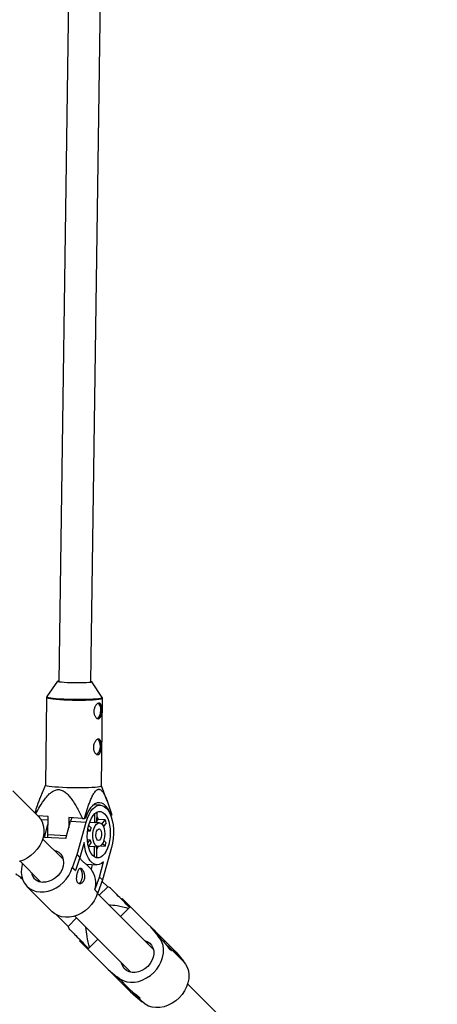
# Model space of a CAD drawing. Units: millimetres. Extents: x -4300 to 4300, y -4300 to 4300.
# Drawn here: x 1794 to 2003, y -1877 to -1385 of the extents above; entities that cross this region are included whole.
import ezdxf

# ---------------------------------------------------------------- set-up
doc = ezdxf.new("R2010")
doc.units = ezdxf.units.MM

msp = doc.modelspace()

# ---------------------------------------------------------------- linework, layer by layer
at = {"color": 7, "linetype": 'Continuous', "lineweight": 25}
for p, q in [((1824.73, -941.16), (1813.88, -1716.12)), ((1829.88, -1716.34), (1840.63, -948.05)), ((1813.3, -1715.83), (1807.97, -1723.46)), ((1835.58, -1723.84), (1830.47, -1716.07)), ((1807.77, -1724.07), (1807.16, -1767.62)), ((1835.16, -1768.02), (1835.77, -1724.46)), ((1803.6, -1783.23), (1790.92, -1770.56)), ((1807.16, -1767.61), (1804.67, -1773.57)), ((1838.11, -1775.67), (1835.16, -1768)), ((1834.75, -1777.73), (1831.33, -1777.53)), ((1832.84, -1781.35), (1832.82, -1786.44)), ((1808.54, -1783.35), (1803.41, -1783.05)), ((1808.41, -1792.32), (1808.54, -1783.35)), ((1817.38, -1794.46), (1819.82, -1785.72)), ((1818.95, -1783.96), (1818.88, -1789.09)), ((1825.7, -1784.36), (1818.95, -1783.96)), ((1820.36, -1784.04), (1819.82, -1785.72)), ((1819.82, -1785.72), (1827.55, -1786.17)), ((1823, -1802.45), (1827.55, -1786.17)), ((1825.7, -1784.36), (1826.69, -1784.35)), ((1827.23, -1784.28), (1826.69, -1784.35)), ((1831.87, -1786.6), (1829.26, -1786.44)), ((1831.87, -1786.6), (1831.89, -1782.04)), ((1834.23, -1786.52), (1832.67, -1786.43)), ((1832.82, -1785.92), (1833.62, -1784.88)), ((1837.09, -1785.08), (1833.62, -1784.88)), ((1835.48, -1787.19), (1837.09, -1785.08)), ((1839.83, -1782.74), (1839.81, -1782.74)), ((1840.37, -1782.67), (1839.83, -1782.74)), ((1806.71, -1793.84), (1808.48, -1787.48)), ((1829.55, -1790.74), (1828.3, -1790.67)), ((1829.55, -1790.74), (1828.45, -1789.64)), ((1828.84, -1787.84), (1830.02, -1789.02)), ((1837.55, -1786.64), (1836.22, -1788.39)), ((1816.11, -1804.8), (1805.81, -1794.5)), ((1817.38, -1794.46), (1806.71, -1793.84)), ((1808.44, -1793.94), (1808.41, -1792.32)), ((1828.16, -1794.92), (1829.53, -1795)), ((1828.33, -1796.57), (1829.53, -1795)), ((1836.37, -1795.37), (1837.51, -1796.51)), ((1826.56, -1796.37), (1824.45, -1803.9)), ((1829.99, -1796.56), (1828.66, -1798.31)), ((1828.73, -1798.21), (1831.82, -1798.39)), ((1831.8, -1803.64), (1831.82, -1798.39)), ((1831.97, -1798.41), (1833.53, -1798.5)), ((1832.77, -1798.45), (1832.74, -1803.85)), ((1834.72, -1798.09), (1837.03, -1798.23)), ((1840.22, -1798.85), (1835.67, -1815.12)), ((1837.03, -1798.23), (1835.71, -1796.9)), ((1794.5, -1805.81), (1804.8, -1816.11)), ((1820.76, -1808.87), (1823, -1802.45)), ((1824.45, -1803.9), (1822.22, -1810.33)), ((1823, -1802.45), (1824.45, -1803.9)), ((1834.22, -1813.67), (1836.32, -1806.13)), ((1795.61, -1806.92), (1795.51, -1807.39)), ((1795.51, -1807.39), (1795.64, -1807.4)), ((1795.51, -1807.39), (1795.61, -1807.5)), ((1822.09, -1810.32), (1820.63, -1808.87)), ((1820.63, -1808.87), (1820.76, -1808.87)), ((1822.22, -1810.33), (1820.76, -1808.87)), ((1822.09, -1810.32), (1822.22, -1810.33)), ((1827.52, -1807.19), (1830, -1809.67)), ((1827.52, -1807.19), (1827.7, -1807.2)), ((1827.7, -1807.2), (1832.95, -1807.51)), ((1830.64, -1807.38), (1830, -1809.67)), ((1831.98, -1820.09), (1834.22, -1813.67)), ((1835.67, -1815.12), (1833.44, -1821.55)), ((1834.22, -1813.67), (1835.67, -1815.12)), ((1838.35, -1818.56), (1835.48, -1815.68)), ((1797.95, -1818.32), (1810.63, -1830.99)), ((1833.31, -1821.54), (1831.85, -1820.09)), ((1831.85, -1820.09), (1831.98, -1820.09)), ((1833.44, -1821.55), (1831.98, -1820.09)), ((1834.11, -1822.8), (1838.35, -1818.56)), ((1839.68, -1819.12), (1838.35, -1818.56)), ((1861.24, -1849.93), (1833.2, -1821.89)), ((1833.31, -1821.54), (1833.44, -1821.55)), ((1845.6, -1824.32), (1845.21, -1824.71)), ((1872.56, -1851.27), (1845.6, -1824.32)), ((1849.31, -1828.81), (1844.72, -1833.4)), ((1812.81, -1832.61), (1818.56, -1838.35)), ((1818.56, -1838.35), (1822.8, -1834.11)), ((1821.89, -1833.2), (1849.93, -1861.24)), ((1818.56, -1838.35), (1819.12, -1839.68)), ((1863.55, -1842.97), (1859.88, -1838.6)), ((1861.34, -1840.05), (1865.01, -1844.43)), ((1824.71, -1845.21), (1824.32, -1845.6)), ((1833.4, -1844.72), (1828.81, -1849.31)), ((1863.45, -1843.08), (1863.55, -1842.97)), ((1866.06, -1845.69), (1863.45, -1843.08)), ((1865.01, -1844.43), (1863.55, -1842.97)), ((1864.9, -1844.54), (1865.01, -1844.43)), ((1866.21, -1845.86), (1866.67, -1845.39)), ((1851.27, -1872.56), (1824.32, -1845.6)), ((1876.12, -1855.76), (1869.37, -1849.01)), ((1874.77, -1854.19), (1871.1, -1849.82)), ((1872.56, -1851.27), (1876.23, -1855.65)), ((1874.66, -1854.3), (1874.77, -1854.19)), ((1876.23, -1855.65), (1874.77, -1854.19)), ((1838.6, -1859.88), (1842.97, -1863.55)), ((1876.12, -1855.76), (1876.23, -1855.65)), ((1844.43, -1865.01), (1840.05, -1861.34)), ((1842.97, -1863.55), (1843.08, -1863.45)), ((1842.97, -1863.55), (1844.43, -1865.01)), ((1843.08, -1863.45), (1849.8, -1870.17)), ((1844.43, -1865.01), (1844.54, -1864.9)), ((1845.39, -1866.67), (1845.85, -1866.21)), ((2003.18, -1991.87), (1878.33, -1867.02)), ((1849.82, -1871.1), (1854.19, -1874.77)), ((1855.65, -1876.23), (1851.27, -1872.56)), ((1853.12, -1873.49), (1855.76, -1876.12)), ((1854.19, -1874.77), (1854.3, -1874.66)), ((1854.19, -1874.77), (1855.65, -1876.23)), ((1855.65, -1876.23), (1855.76, -1876.12))]:
    msp.add_line(p, q, dxfattribs=at)
at = {"color": 8, "linetype": 'Continuous', "lineweight": 25}
for p, q in [((1804.88, -1784.84), (1808.52, -1785.06)), ((1808.41, -1792.32), (1817.82, -1792.87)), ((1844.75, -1833.43), (1849.73, -1828.45)), ((1828.45, -1849.73), (1833.43, -1844.75))]:
    msp.add_line(p, q, dxfattribs=at)
at = {"color": 7, "linetype": 'Continuous', "lineweight": 25, "flags": 128}
for points in [[(1829.89, -1715.85), (1830.33, -1715.97), (1830.48, -1716.11), (1830.28, -1716.24), (1829.74, -1716.37), (1828.88, -1716.47), (1827.73, -1716.56), (1826.34, -1716.62), (1824.76, -1716.66), (1823.07, -1716.67), (1821.34, -1716.65), (1819.62, -1716.6), (1818, -1716.53), (1816.53, -1716.43), (1815.29, -1716.32), (1814.31, -1716.2), (1813.65, -1716.06), (1813.32, -1715.92), (1813.34, -1715.79), (1813.71, -1715.66), (1813.89, -1715.63)], [(1832.92, -1734.49), (1833.52, -1734.22), (1834.06, -1733.61), (1834.5, -1732.69), (1834.8, -1731.58), (1834.91, -1730.36), (1834.83, -1729.17), (1834.57, -1728.12), (1834.15, -1727.32), (1833.76, -1726.92)], [(1832.66, -1752.43), (1833.27, -1752.17), (1833.81, -1751.55), (1834.25, -1750.64), (1834.54, -1749.52), (1834.66, -1748.31), (1834.58, -1747.12), (1834.32, -1746.07), (1833.9, -1745.26), (1833.5, -1744.86)], [(1807.16, -1767.62), (1807.17, -1767.67), (1807.45, -1767.85), (1808.09, -1768.03), (1809.06, -1768.2), (1810.35, -1768.36), (1811.91, -1768.51), (1813.72, -1768.64), (1815.72, -1768.75), (1817.86, -1768.84), (1820.08, -1768.89), (1822.34, -1768.93), (1824.56, -1768.93), (1826.69, -1768.9), (1828.68, -1768.85), (1830.48, -1768.76), (1832.03, -1768.66), (1833.31, -1768.53)], [(1833.31, -1768.53), (1834.27, -1768.39), (1834.88, -1768.23), (1835.15, -1768.05), (1835.16, -1768.02)], [(1839.83, -1782.74), (1839.17, -1780.96), (1838.37, -1779.44), (1837.45, -1778.21), (1836.43, -1777.3), (1835.34, -1776.72), (1834.21, -1776.51), (1833.05, -1776.65), (1831.91, -1777.15), (1830.8, -1777.99), (1829.75, -1779.15), (1828.79, -1780.62), (1827.94, -1782.34), (1827.23, -1784.28)], [(1827.55, -1786.17), (1828.21, -1784.16), (1829.01, -1782.36), (1829.93, -1780.8), (1830.95, -1779.53), (1832.04, -1778.59), (1833.18, -1777.98), (1834.33, -1777.73), (1835.47, -1777.85), (1836.58, -1778.33), (1837.62, -1779.16), (1838.56, -1780.31), (1839.39, -1781.77), (1840.09, -1783.49), (1840.63, -1785.43), (1841, -1787.55), (1841.2, -1789.79), (1841.22, -1792.09), (1841.06, -1794.41), (1840.73, -1796.68), (1840.22, -1798.85)], [(1838.85, -1797.48), (1838.27, -1799.22), (1837.55, -1800.76), (1836.72, -1802.04), (1835.81, -1803.04), (1834.84, -1803.72), (1833.83, -1804.06), (1832.83, -1804.04), (1831.87, -1803.68), (1830.96, -1802.98), (1830.14, -1801.95), (1829.44, -1800.65), (1828.87, -1799.09), (1828.45, -1797.33), (1828.2, -1795.43), (1828.12, -1793.44), (1828.22, -1791.42), (1828.48, -1789.44), (1828.92, -1787.54), (1829.5, -1785.8), (1830.22, -1784.26), (1831.04, -1782.97), (1831.96, -1781.98), (1832.93, -1781.3), (1833.93, -1780.96), (1834.93, -1780.98), (1835.9, -1781.34), (1836.81, -1782.04), (1837.63, -1783.07), (1838.33, -1784.37), (1838.9, -1785.93), (1839.32, -1787.68), (1839.57, -1789.59), (1839.65, -1791.58), (1839.55, -1793.6), (1839.28, -1795.58), (1838.85, -1797.48)], [(1803.6, -1783.23), (1804.66, -1784.51), (1805.55, -1786.1), (1806.13, -1787.87), (1806.41, -1789.78), (1806.36, -1791.78), (1806, -1793.82), (1805.32, -1795.85), (1804.36, -1797.82), (1803.12, -1799.68), (1801.64, -1801.39), (1799.97, -1802.9), (1798.13, -1804.18), (1796.17, -1805.19), (1794.15, -1805.91)], [(1836.45, -1795.08), (1836, -1796.34), (1835.41, -1797.37), (1834.72, -1798.09), (1833.98, -1798.46), (1833.24, -1798.45), (1832.54, -1798.07), (1831.92, -1797.35), (1831.42, -1796.31), (1831.08, -1795.04), (1830.92, -1793.61), (1830.94, -1792.11), (1831.14, -1790.64), (1831.52, -1789.28), (1832.05, -1788.13), (1832.69, -1787.25), (1833.41, -1786.7), (1834.16, -1786.52), (1834.89, -1786.71), (1835.55, -1787.27), (1836.12, -1788.15), (1836.54, -1789.32), (1836.79, -1790.68), (1836.86, -1792.15), (1836.75, -1793.65), (1836.45, -1795.08)], [(1832.83, -1783.16), (1833.23, -1783.93), (1833.62, -1784.88)], [(1835.13, -1793.75), (1834.78, -1794.61), (1834.31, -1795.19), (1833.78, -1795.41), (1833.27, -1795.23), (1832.84, -1794.69), (1832.55, -1793.85), (1832.44, -1792.83), (1832.53, -1791.77), (1832.8, -1790.81), (1833.21, -1790.08), (1833.72, -1789.67), (1834.25, -1789.65), (1834.73, -1790.02), (1835.09, -1790.72), (1835.29, -1791.66), (1835.31, -1792.72), (1835.13, -1793.75)], [(1811.47, -1800.16), (1812.64, -1800.52), (1813.91, -1801.26), (1814.94, -1802.27), (1815.7, -1803.53), (1816.15, -1804.97), (1816.26, -1806.54), (1816.05, -1808.18), (1815.51, -1809.82), (1814.67, -1811.38), (1813.56, -1812.82), (1812.23, -1814.06), (1810.73, -1815.06), (1809.13, -1815.78), (1807.48, -1816.18), (1805.87, -1816.25)], [(1836.32, -1806.13), (1835.19, -1806.96), (1834.02, -1807.42), (1832.85, -1807.5), (1831.7, -1807.21), (1830.61, -1806.55), (1829.59, -1805.54), (1828.69, -1804.2), (1827.92, -1802.57), (1827.29, -1800.69), (1826.84, -1798.61), (1826.56, -1796.37)], [(1831.97, -1798.41), (1831.94, -1798.41), (1831.82, -1798.39)], [(1833.4, -1798.49), (1833.17, -1799.09), (1832.76, -1799.99)], [(1795.64, -1807.4), (1795.22, -1809.44), (1795.13, -1811.45), (1795.35, -1813.38), (1795.89, -1815.18), (1796.73, -1816.8), (1797.85, -1818.22), (1799.23, -1819.38), (1800.82, -1820.26), (1802.59, -1820.85), (1804.5, -1821.13), (1806.5, -1821.08), (1808.54, -1820.72), (1810.57, -1820.04), (1812.54, -1819.08), (1814.4, -1817.84), (1816.11, -1816.36), (1817.62, -1814.69), (1818.9, -1812.85), (1819.91, -1810.89), (1820.63, -1808.87)], [(1824.37, -1809.32), (1824.68, -1809.56), (1825.15, -1810.25), (1825.48, -1811.21), (1825.63, -1812.36), (1825.59, -1813.58), (1825.37, -1814.75)], [(1833.31, -1821.54), (1832.58, -1823.57), (1831.57, -1825.52), (1830.3, -1827.36), (1828.79, -1829.04), (1827.08, -1830.51), (1825.22, -1831.75), (1823.25, -1832.72), (1821.22, -1833.39), (1819.18, -1833.76), (1817.18, -1833.8), (1815.27, -1833.53), (1813.49, -1832.94), (1811.9, -1832.05), (1810.63, -1830.99)], [(1843.08, -1863.45), (1844.47, -1864.59), (1846.08, -1865.45), (1847.87, -1866.01), (1849.79, -1866.26), (1851.79, -1866.19), (1853.83, -1865.8), (1855.86, -1865.11), (1857.82, -1864.12), (1859.67, -1862.86), (1861.37, -1861.37), (1862.86, -1859.67), (1864.12, -1857.82), (1865.11, -1855.86), (1865.8, -1853.83), (1866.19, -1851.79), (1866.26, -1849.79), (1866.01, -1847.87), (1865.45, -1846.08), (1864.59, -1844.47), (1863.45, -1843.08)], [(1856.6, -1845.29), (1856.75, -1845.32), (1858.15, -1845.83), (1859.36, -1846.65), (1860.32, -1847.74), (1860.99, -1849.05), (1861.34, -1850.54), (1861.36, -1852.14), (1861.06, -1853.78), (1860.43, -1855.41), (1859.5, -1856.94), (1858.33, -1858.33)], [(1858.33, -1858.33), (1856.94, -1859.5), (1855.41, -1860.43), (1853.78, -1861.06), (1852.14, -1861.36), (1850.54, -1861.34), (1849.05, -1860.99), (1847.74, -1860.32), (1846.65, -1859.36), (1845.83, -1858.15), (1845.32, -1856.75), (1845.29, -1856.6)], [(1876.12, -1855.76), (1877.26, -1857.15), (1878.13, -1858.76), (1878.69, -1860.54), (1878.94, -1862.46), (1878.87, -1864.47), (1878.48, -1866.51), (1877.78, -1868.53), (1876.79, -1870.5), (1875.53, -1872.35), (1874.04, -1874.04), (1872.35, -1875.53), (1870.5, -1876.79), (1868.53, -1877.78), (1866.51, -1878.48), (1864.47, -1878.87), (1862.46, -1878.94), (1860.54, -1878.69), (1858.76, -1878.13), (1857.15, -1877.26), (1855.76, -1876.12)]]:
    msp.add_lwpolyline(points, dxfattribs=at)
at = {"color": 8, "linetype": 'Continuous', "lineweight": 25, "flags": 128}
for points in [[(1833.92, -1724.98), (1832.64, -1725.1), (1831.09, -1725.21), (1829.29, -1725.29), (1827.3, -1725.34), (1825.17, -1725.37), (1822.95, -1725.37), (1820.69, -1725.34), (1818.47, -1725.28), (1816.33, -1725.19), (1814.33, -1725.09), (1812.52, -1724.96), (1810.96, -1724.81), (1809.67, -1724.65), (1808.7, -1724.47), (1808.06, -1724.3), (1807.78, -1724.12), (1807.77, -1724.07)], [(1807.98, -1723.44), (1807.96, -1723.56), (1808.24, -1723.74), (1808.86, -1723.91), (1809.83, -1724.08), (1811.1, -1724.24), (1812.64, -1724.39), (1814.43, -1724.52), (1816.4, -1724.63), (1818.52, -1724.71), (1820.71, -1724.77), (1822.94, -1724.8), (1825.13, -1724.8), (1827.24, -1724.77), (1829.21, -1724.72), (1830.98, -1724.64), (1832.52, -1724.53), (1833.78, -1724.41)], [(1833.78, -1724.41), (1834.72, -1724.26), (1835.33, -1724.11), (1835.59, -1723.94), (1835.58, -1723.83)], [(1835.77, -1724.46), (1835.76, -1724.5), (1835.49, -1724.67), (1834.88, -1724.83), (1833.92, -1724.98)]]:
    msp.add_lwpolyline(points, dxfattribs=at)
at = {"color": 7, "linetype": 'Continuous', "lineweight": 25}
for centre, radius, start, end in [((1832.59, -1788.02), 1.6, 87.1434, 116.7077), ((1823.18, -1790.07), 14.78, 13.4232, 19.7423), ((1839.3, -1792.54), 9.92, 159.2422, 169.5321), ((1837.02, -1793.62), 7.62, 190.4419, 202.7236), ((1818.74, -1792.19), 19.27, 341.7395, 347.0349), ((1831.75, -1800.82), 3.19, 282.2472, 288.0972), ((1821.24, -1816.6), 11.17, 341.8138, 38.3477), ((1806.05, -1810.24), 6.02, 191.8357, 268.2336), ((1822.63, -1814.45), 2.75, 295.6231, 353.7039)]:
    msp.add_arc(centre, radius, start, end, dxfattribs=at)
for points, knots in [([(1808.04, -1723.38), (1807.97, -1723.47), (1807.82, -1723.64), (1807.8, -1723.92), (1807.8, -1724.06)], [0, 0, 0, 0, 0.515157, 1, 1, 1, 1]), ([(1833.89, -1726.76), (1834.02, -1726.75), (1834.14, -1726.76), (1834.36, -1726.83), (1834.47, -1726.88), (1834.66, -1727.05), (1834.74, -1727.15), (1834.89, -1727.41), (1834.95, -1727.56), (1835.06, -1727.89), (1835.11, -1728.07), (1835.19, -1728.47), (1835.22, -1728.69), (1835.26, -1729.14), (1835.28, -1729.38), (1835.29, -1729.88), (1835.3, -1730.13), (1835.29, -1730.64), (1835.28, -1730.9), (1835.25, -1731.41), (1835.23, -1731.66), (1835.17, -1732.14), (1835.13, -1732.38), (1835.04, -1732.82), (1834.99, -1733.03), (1834.87, -1733.41), (1834.8, -1733.58), (1834.65, -1733.9), (1834.56, -1734.03), (1834.36, -1734.26), (1834.26, -1734.35), (1834.03, -1734.48), (1833.91, -1734.52), (1833.66, -1734.55), (1833.52, -1734.55), (1833.25, -1734.47), (1833.11, -1734.41), (1832.84, -1734.24), (1832.7, -1734.14), (1832.44, -1733.88), (1832.31, -1733.73), (1832.07, -1733.39), (1831.96, -1733.2), (1831.77, -1732.79), (1831.69, -1732.57), (1831.55, -1732.11), (1831.5, -1731.87), (1831.43, -1731.37), (1831.42, -1731.12), (1831.42, -1730.61), (1831.45, -1730.35), (1831.53, -1729.85), (1831.59, -1729.59), (1831.73, -1729.12), (1831.82, -1728.89), (1832.03, -1728.45), (1832.14, -1728.25), (1832.39, -1727.87), (1832.52, -1727.7), (1832.79, -1727.39), (1832.93, -1727.26), (1833.21, -1727.04), (1833.36, -1726.95), (1833.63, -1726.82), (1833.76, -1726.78), (1833.89, -1726.76)], [0, 0, 0, 0, 0.03125, 0.03125, 0.0625, 0.0625, 0.09375, 0.09375, 0.125, 0.125, 0.15625, 0.15625, 0.1875, 0.1875, 0.21875, 0.21875, 0.25, 0.25, 0.28125, 0.28125, 0.3125, 0.3125, 0.34375, 0.34375, 0.375, 0.375, 0.40625, 0.40625, 0.4375, 0.4375, 0.46875, 0.46875, 0.5, 0.5, 0.53125, 0.53125, 0.5625, 0.5625, 0.59375, 0.59375, 0.625, 0.625, 0.65625, 0.65625, 0.6875, 0.6875, 0.71875, 0.71875, 0.75, 0.75, 0.78125, 0.78125, 0.8125, 0.8125, 0.84375, 0.84375, 0.875, 0.875, 0.90625, 0.90625, 0.9375, 0.9375, 0.96875, 0.96875, 1, 1, 1, 1]), ([(1835.75, -1724.47), (1835.76, -1724.46), (1835.81, -1724.26), (1835.68, -1723.95), (1835.55, -1723.82), (1835.52, -1723.78)], [0, 0, 0, 0, 0.070314, 0.759156, 1, 1, 1, 1]), ([(1833.64, -1744.71), (1833.77, -1744.69), (1833.89, -1744.7), (1834.11, -1744.77), (1834.22, -1744.83), (1834.4, -1744.99), (1834.49, -1745.1), (1834.64, -1745.35), (1834.7, -1745.5), (1834.81, -1745.83), (1834.86, -1746.01), (1834.93, -1746.42), (1834.96, -1746.63), (1835.01, -1747.09), (1835.03, -1747.33), (1835.04, -1747.82), (1835.05, -1748.07), (1835.04, -1748.58), (1835.03, -1748.84), (1835, -1749.35), (1834.98, -1749.6), (1834.92, -1750.09), (1834.88, -1750.32), (1834.79, -1750.76), (1834.74, -1750.97), (1834.62, -1751.35), (1834.55, -1751.53), (1834.39, -1751.84), (1834.31, -1751.98), (1834.11, -1752.2), (1834.01, -1752.29), (1833.78, -1752.43), (1833.66, -1752.47), (1833.41, -1752.5), (1833.27, -1752.49), (1833, -1752.42), (1832.86, -1752.36), (1832.59, -1752.19), (1832.45, -1752.08), (1832.19, -1751.82), (1832.06, -1751.67), (1831.82, -1751.33), (1831.71, -1751.14), (1831.52, -1750.73), (1831.44, -1750.52), (1831.3, -1750.05), (1831.25, -1749.81), (1831.18, -1749.32), (1831.16, -1749.06), (1831.17, -1748.55), (1831.19, -1748.29), (1831.28, -1747.79), (1831.33, -1747.54), (1831.48, -1747.06), (1831.57, -1746.83), (1831.78, -1746.39), (1831.89, -1746.19), (1832.14, -1745.81), (1832.27, -1745.64), (1832.54, -1745.34), (1832.68, -1745.2), (1832.96, -1744.98), (1833.1, -1744.89), (1833.38, -1744.76), (1833.51, -1744.72), (1833.64, -1744.71)], [0, 0, 0, 0, 0.03125, 0.03125, 0.0625, 0.0625, 0.09375, 0.09375, 0.125, 0.125, 0.15625, 0.15625, 0.1875, 0.1875, 0.21875, 0.21875, 0.25, 0.25, 0.28125, 0.28125, 0.3125, 0.3125, 0.34375, 0.34375, 0.375, 0.375, 0.40625, 0.40625, 0.4375, 0.4375, 0.46875, 0.46875, 0.5, 0.5, 0.53125, 0.53125, 0.5625, 0.5625, 0.59375, 0.59375, 0.625, 0.625, 0.65625, 0.65625, 0.6875, 0.6875, 0.71875, 0.71875, 0.75, 0.75, 0.78125, 0.78125, 0.8125, 0.8125, 0.84375, 0.84375, 0.875, 0.875, 0.90625, 0.90625, 0.9375, 0.9375, 0.96875, 0.96875, 1, 1, 1, 1]), ([(1802.34, -1781.98), (1803, -1780.78), (1804.49, -1778.07), (1806.76, -1774.76), (1809.09, -1772.08), (1811.07, -1770.56), (1813.14, -1769.83), (1815.2, -1770.04), (1817.05, -1771.12), (1818.64, -1772.62), (1820.73, -1775.21), (1823.15, -1779.11), (1824.85, -1782.6), (1825.7, -1784.36)], [0, 0, 0, 0, 0.110294, 0.250572, 0.328406, 0.405637, 0.461978, 0.518724, 0.58243, 0.639493, 0.696731, 0.848141, 1, 1, 1, 1]), ([(1826.69, -1784.35), (1827.13, -1782.86), (1827.58, -1781.38), (1828.29, -1779.21), (1828.53, -1778.5), (1829.03, -1777.08), (1829.29, -1776.39), (1829.84, -1775.02), (1830.12, -1774.35), (1830.72, -1773.08), (1831.03, -1772.48), (1831.53, -1771.66), (1831.71, -1771.4), (1832.07, -1770.92), (1832.26, -1770.69), (1832.66, -1770.31), (1832.86, -1770.15), (1833.17, -1769.97), (1833.27, -1769.92), (1833.49, -1769.85), (1833.59, -1769.82), (1833.91, -1769.78), (1834.11, -1769.79), (1834.53, -1769.92), (1834.73, -1770.02), (1835.11, -1770.29), (1835.3, -1770.46), (1835.66, -1770.86), (1835.83, -1771.07), (1836.32, -1771.78), (1836.62, -1772.31), (1837.05, -1773.16), (1837.19, -1773.46), (1837.46, -1774.05), (1837.59, -1774.36), (1837.97, -1775.29), (1838.21, -1775.93), (1838.68, -1777.23), (1838.91, -1777.89), (1839.56, -1779.9), (1839.98, -1781.28), (1840.37, -1782.67)], [0, 0, 0, 0, 0.125, 0.125, 0.1875, 0.1875, 0.25, 0.25, 0.3125, 0.3125, 0.375, 0.375, 0.40625, 0.40625, 0.4375, 0.4375, 0.46875, 0.46875, 0.484375, 0.484375, 0.5, 0.5, 0.53125, 0.53125, 0.5625, 0.5625, 0.59375, 0.59375, 0.625, 0.625, 0.6875, 0.6875, 0.71875, 0.71875, 0.75, 0.75, 0.8125, 0.8125, 0.875, 0.875, 1, 1, 1, 1]), ([(1804.67, -1773.57), (1804.11, -1775.03), (1803.12, -1777.6), (1802.29, -1780.37), (1801.93, -1781.57)], [0, 0, 0, 0, 0.56852, 1, 1, 1, 1]), ([(1827.52, -1807.19), (1827.5, -1807.18), (1827.4, -1807.14), (1826.81, -1806.73), (1825.7, -1805.68), (1824.71, -1804.58), (1824.36, -1804.18)], [0, 0, 0, 0, 0.052486, 0.407838, 0.785106, 1, 1, 1, 1]), ([(1823.24, -1811.48), (1823.18, -1811.71), (1823.12, -1811.95), (1823.01, -1812.45), (1822.96, -1812.7), (1822.89, -1813.21), (1822.86, -1813.46), (1822.81, -1813.96), (1822.8, -1814.21), (1822.81, -1814.68), (1822.82, -1814.91), (1822.87, -1815.34), (1822.91, -1815.55), (1823.02, -1815.92), (1823.09, -1816.09), (1823.26, -1816.4), (1823.35, -1816.53), (1823.57, -1816.75), (1823.69, -1816.84), (1823.96, -1816.96), (1824.1, -1817), (1824.54, -1817.04), (1824.86, -1816.97), (1825.32, -1816.72), (1825.47, -1816.61), (1825.75, -1816.36), (1825.89, -1816.21), (1826.13, -1815.87), (1826.24, -1815.68), (1826.44, -1815.27), (1826.52, -1815.05), (1826.65, -1814.59), (1826.69, -1814.35), (1826.76, -1813.85), (1826.77, -1813.59), (1826.76, -1813.08), (1826.74, -1812.82), (1826.67, -1812.32), (1826.62, -1812.07), (1826.5, -1811.59), (1826.42, -1811.35), (1826.26, -1810.92), (1826.16, -1810.71), (1825.97, -1810.33), (1825.86, -1810.15), (1825.65, -1809.85), (1825.54, -1809.71), (1825.32, -1809.49), (1825.21, -1809.41), (1824.99, -1809.28), (1824.89, -1809.25), (1824.68, -1809.22), (1824.58, -1809.24), (1824.38, -1809.32), (1824.29, -1809.38), (1824.11, -1809.55), (1824.02, -1809.66), (1823.84, -1809.93), (1823.76, -1810.08), (1823.6, -1810.42), (1823.52, -1810.61), (1823.38, -1811.03), (1823.31, -1811.25), (1823.24, -1811.48)], [0, 0, 0, 0, 0.03125, 0.03125, 0.0625, 0.0625, 0.09375, 0.09375, 0.125, 0.125, 0.15625, 0.15625, 0.1875, 0.1875, 0.21875, 0.21875, 0.25, 0.25, 0.28125, 0.28125, 0.3125, 0.3125, 0.375, 0.375, 0.40625, 0.40625, 0.4375, 0.4375, 0.46875, 0.46875, 0.5, 0.5, 0.53125, 0.53125, 0.5625, 0.5625, 0.59375, 0.59375, 0.625, 0.625, 0.65625, 0.65625, 0.6875, 0.6875, 0.71875, 0.71875, 0.75, 0.75, 0.78125, 0.78125, 0.8125, 0.8125, 0.84375, 0.84375, 0.875, 0.875, 0.90625, 0.90625, 0.9375, 0.9375, 0.96875, 0.96875, 1, 1, 1, 1]), ([(1795.81, -1814.84), (1795.79, -1814.81), (1795.5, -1814.48), (1794.81, -1813.88), (1793.89, -1813.15), (1793.09, -1812.63), (1792.56, -1812.32), (1792.49, -1812.28), (1792.46, -1812.26)], [0, 0, 0, 0, 0.016101, 0.214554, 0.411251, 0.614249, 0.822016, 1, 1, 1, 1]), ([(1849.31, -1828.81), (1848.21, -1827.7), (1845.98, -1825.48), (1843.31, -1822.81), (1841.31, -1820.81), (1840.18, -1819.67), (1839.59, -1819.08), (1839.65, -1819.14), (1839.66, -1819.16)], [0, 0, 0, 0, 0.271713, 0.545131, 0.693407, 0.846081, 0.955459, 1, 1, 1, 1]), ([(1838.73, -1827.42), (1840.17, -1827.57), (1843.58, -1827.91), (1846.88, -1828.8), (1848.8, -1829.32)], [0, 0, 0, 0, 0.420746, 1, 1, 1, 1]), ([(1819.16, -1839.66), (1819.14, -1839.65), (1819.08, -1839.59), (1819.66, -1840.17), (1820.79, -1841.29), (1822.78, -1843.28), (1825.47, -1845.97), (1827.69, -1848.2), (1828.81, -1849.31)], [0, 0, 0, 0, 0.04454, 0.153916, 0.300994, 0.454879, 0.726078, 1, 1, 1, 1]), ([(1829.32, -1848.8), (1828.85, -1847.03), (1827.97, -1843.7), (1827.56, -1840.28), (1827.37, -1838.68)], [0, 0, 0, 0, 0.5331074, 1, 1, 1, 1]), ([(1866.06, -1845.69), (1866.31, -1845.96), (1866.81, -1846.5), (1867.62, -1847.53), (1868.4, -1848.58), (1869.13, -1849.51), (1869.72, -1850.14), (1870.14, -1850.42), (1870.32, -1850.36), (1870.2, -1849.98), (1869.74, -1849.36), (1868.98, -1848.61), (1868.21, -1847.97), (1867.73, -1847.61), (1867.6, -1847.51)], [0, 0, 0, 0, 0.086865, 0.173658, 0.26232, 0.352528, 0.440619, 0.526192, 0.612782, 0.702281, 0.792159, 0.87936, 0.965033, 1, 1, 1, 1]), ([(1849.8, -1870.17), (1850.07, -1870.42), (1850.61, -1870.92), (1851.64, -1871.73), (1852.69, -1872.51), (1853.62, -1873.24), (1854.25, -1873.83), (1854.53, -1874.25), (1854.47, -1874.43), (1854.09, -1874.31), (1853.47, -1873.85), (1852.72, -1873.09), (1852.09, -1872.32), (1851.73, -1871.84), (1851.62, -1871.71)], [0, 0, 0, 0, 0.0868647, 0.1736583, 0.2623198, 0.3525282, 0.4406193, 0.5261924, 0.6127816, 0.7022806, 0.7921591, 0.8793604, 0.9650334, 1, 1, 1, 1])]:
    msp.add_open_spline(points, degree=3, knots=knots, dxfattribs=at)

doc.saveas('drawing.dxf')
